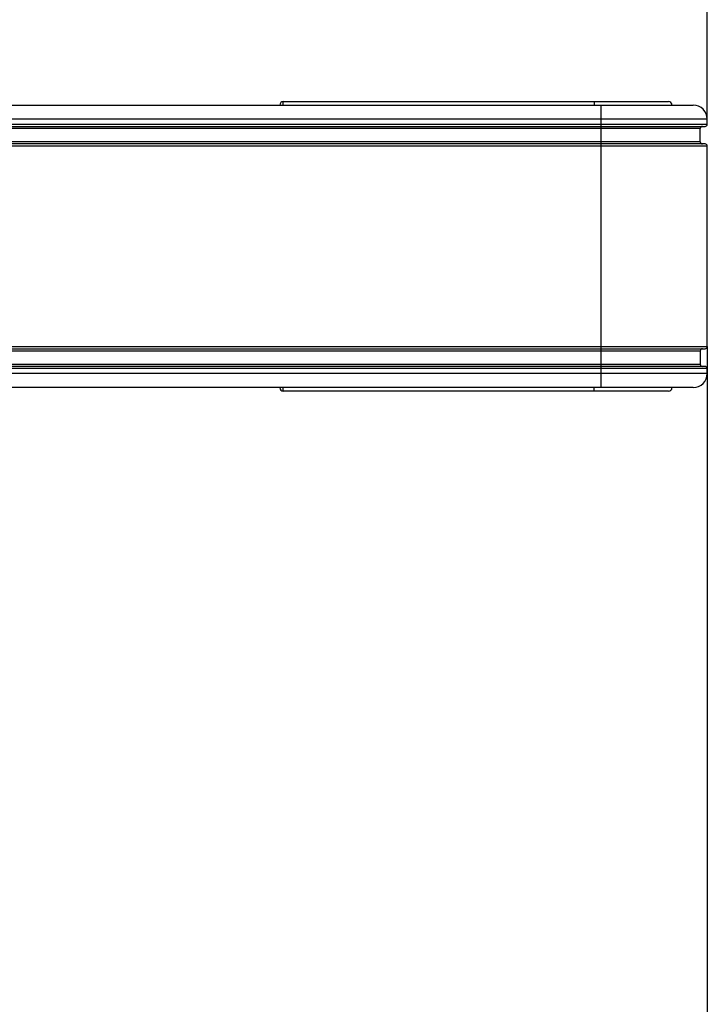
# Model space of a CAD drawing. Units: inches. Extents: x 3197 to 3341, y -633 to -543.
# Drawn here: x 3314 to 3317, y -599 to -594 of the extents above; entities that cross this region are included whole.
import ezdxf

# ---------------------------------------------------------------- set-up
doc = ezdxf.new("R2010")
doc.units = ezdxf.units.IN
doc.header["$MEASUREMENT"] = 0
doc.layers.add('1', color=7, linetype='Continuous')
doc.styles.get("Standard").update_dxf_attribs({"font": 'Arial.ttf'})
doc.dimstyles.get("Standard").update_dxf_attribs({"dimtxt": 0.18, "dimasz": 0.18, "dimexe": 0.18, "dimexo": 0.0625, "dimgap": 0.09, "dimtad": 0, "dimtih": 1, "dimtoh": 1, "dimdec": 4, "dimzin": 0, "dimdsep": 46, "dimtxsty": 'Standard', "dimcen": 0.09, "dimadec": 0, "dimazin": 0, "dimtfac": 1, "dimtdec": 4, "dimtofl": 0, "dimtmove": 0, "dimatfit": 3, "dimfxl": 1, "dimtolj": 1, "dimtzin": 0, "dimarcsym": 0})

# ---------------------------------------------------------------- blocks, each defined once
blk = doc.blocks.new('*D119')
at = {"layer": '1', "color": 0, "lineweight": -2, "transparency": 16777216}
for p, q in [((3311.3081, -595.1612), (3311.3081, -602.8847)), ((3317.4301, -595.7202), (3317.4301, -602.8847)), ((3311.6831, -602.5097), (3312.1296, -602.5097)), ((3317.0551, -602.5097), (3316.6086, -602.5097))]:
    blk.add_line(p, q, dxfattribs=at)
at = {"layer": '1', "color": 0, "transparency": 16777216}
for points in [[(3311.6831, -602.4472), (3311.6831, -602.5722), (3311.3081, -602.5097)], [(3317.0551, -602.4472), (3317.0551, -602.5722), (3317.4301, -602.5097)]]:
    blk.add_solid(points, dxfattribs=at)
at = {"layer": 'Defpoints', "color": 0, "transparency": 16777216}
for p in [(3311.3081, -595.1612), (3317.4301, -595.7202), (3311.3081, -602.5097)]:
    blk.add_point(p, dxfattribs=at)
at = {"layer": '1', "color": 0, "transparency": 16777216, "insert": (3314.3691, -602.5097), "char_height": 0.75, "attachment_point": 5}
blk.add_mtext('\\A1;6.1in\\P [155mm]', dxfattribs=at)
blk = doc.blocks.new('*D121')
at = {"layer": '1', "color": 0, "lineweight": -2, "transparency": 16777216}
for p, q in [((3305.6467, -591.3684), (3305.6467, -582.7038)), ((3317.4301, -594.4525), (3317.4301, -582.7038)), ((3306.0217, -583.0788), (3307.9286, -583.0788)), ((3317.0551, -583.0788), (3315.1482, -583.0788))]:
    blk.add_line(p, q, dxfattribs=at)
at = {"layer": '1', "color": 0, "transparency": 16777216}
for points in [[(3306.0217, -583.0163), (3306.0217, -583.1413), (3305.6467, -583.0788)], [(3317.0551, -583.0163), (3317.0551, -583.1413), (3317.4301, -583.0788)]]:
    blk.add_solid(points, dxfattribs=at)
at = {"layer": 'Defpoints', "color": 0, "transparency": 16777216}
for p in [(3317.4301, -583.0788), (3305.6467, -591.3684), (3317.4301, -594.4525)]:
    blk.add_point(p, dxfattribs=at)
at = {"layer": '1', "color": 0, "transparency": 16777216, "insert": (3311.5384, -583.0788), "char_height": 0.75, "attachment_point": 5}
blk.add_mtext('\\A1;11.8in [299mm]', dxfattribs=at)

msp = doc.modelspace()

# ---------------------------------------------------------------- linework, layer by layer
at = {"color": 250, "linetype": 'Continuous'}
for p, q in [((3315.0679, -594.3541), (3317.2136, -594.3541)), ((3315.0679, -594.3738), (3315.0679, -594.3541)), ((3316.8002, -594.3541), (3316.8002, -594.3738)), ((3312.181, -594.3738), (3317.3514, -594.3738)), ((3316.8396, -595.9486), (3316.8396, -594.3738)), ((3317.4301, -594.4525), (3312.248, -594.4525)), ((3317.4301, -594.4801), (3317.4301, -594.4525)), ((3312.2666, -594.4801), (3317.4301, -594.4801)), ((3312.2744, -594.4919), (3317.4183, -594.4919)), ((3317.3908, -594.5037), (3312.2821, -594.5037)), ((3317.3908, -594.5785), (3317.3908, -594.5037)), ((3317.3908, -594.5785), (3312.3309, -594.5785)), ((3317.4183, -594.5903), (3312.3368, -594.5903)), ((3317.4301, -594.6021), (3312.3426, -594.6021)), ((3317.4301, -595.7202), (3317.4301, -594.6021)), ((3312.3368, -595.732), (3317.4183, -595.732)), ((3312.3426, -595.7202), (3317.4301, -595.7202)), ((3312.3309, -595.7438), (3317.3908, -595.7438)), ((3317.3908, -595.7438), (3317.3908, -595.8186)), ((3317.4301, -595.8423), (3312.2666, -595.8423)), ((3317.4183, -595.8304), (3312.2744, -595.8304)), ((3312.2821, -595.8186), (3317.3908, -595.8186)), ((3317.4301, -595.8698), (3317.4301, -595.8423)), ((3317.4301, -595.8698), (3312.248, -595.8698)), ((3317.3514, -595.9486), (3312.181, -595.9486)), ((3315.0679, -595.9682), (3315.0679, -595.9486)), ((3316.8002, -595.9682), (3316.8002, -595.9486)), ((3317.2136, -595.9682), (3315.0679, -595.9682))]:
    msp.add_line(p, q, dxfattribs=at)
for centre, radius, start, end in [((3315.0679, -594.3738), 0.0197, 90, 180), ((3317.2136, -594.3738), 0.0197, 0, 90), ((3317.3514, -594.4525), 0.0787, 0, 90), ((3317.4026, -594.5037), 0.0118, 90, 180), ((3317.4183, -594.4801), 0.0118, 270, 0), ((3317.4026, -594.5785), 0.0118, 180, 270), ((3317.4183, -594.6021), 0.0118, 0, 90), ((3317.4026, -595.7438), 0.0118, 90, 180), ((3317.4183, -595.7202), 0.0118, 270, 0), ((3317.4026, -595.8186), 0.0118, 180, 270), ((3317.4183, -595.8423), 0.0118, 0, 90), ((3317.3514, -595.8698), 0.0787, 270, 0), ((3315.0679, -595.9486), 0.0197, 180, 270), ((3317.2136, -595.9486), 0.0197, 270, 0)]:
    msp.add_arc(centre, radius, start, end, dxfattribs=at)

# ---------------------------------------------------------------- dimensions: what is measured, and where the dimension line sits
at = {"layer": '1', "color": 250}
dim = msp.add_linear_dim(base=(3317.4301, -583.0788), p1=(3305.6467, -591.3684), p2=(3317.4301, -594.4525), dimstyle='Standard', override={"dimtxt": 0.75, "dimasz": 0.375, "dimexe": 0.375, "dimexo": 0, "dimtih": 0, "dimtoh": 0, "dimdec": 1, "dimpost": 'in', "dimcen": 0.375, "dimtdec": 1, "dimatfit": 0}, dxfattribs=at)
dim.commit()
dim.dimension.update_dxf_attribs({"geometry": '*D121', "text_midpoint": (3311.5384, -583.0788)})
dim = msp.add_linear_dim(base=(3311.3081, -602.5097), p1=(3317.4301, -595.7202), p2=(3311.3081, -595.1612), text='<>\\P[]', dimstyle='Standard', override={"dimtxt": 0.75, "dimasz": 0.375, "dimexe": 0.375, "dimexo": 0, "dimtih": 0, "dimtoh": 0, "dimdec": 1, "dimpost": 'in', "dimcen": 0.375, "dimtdec": 1, "dimatfit": 0}, dxfattribs=at)
dim.commit()
dim.dimension.update_dxf_attribs({"geometry": '*D119', "text_midpoint": (3314.3691, -602.5097)})

doc.saveas('drawing.dxf')
